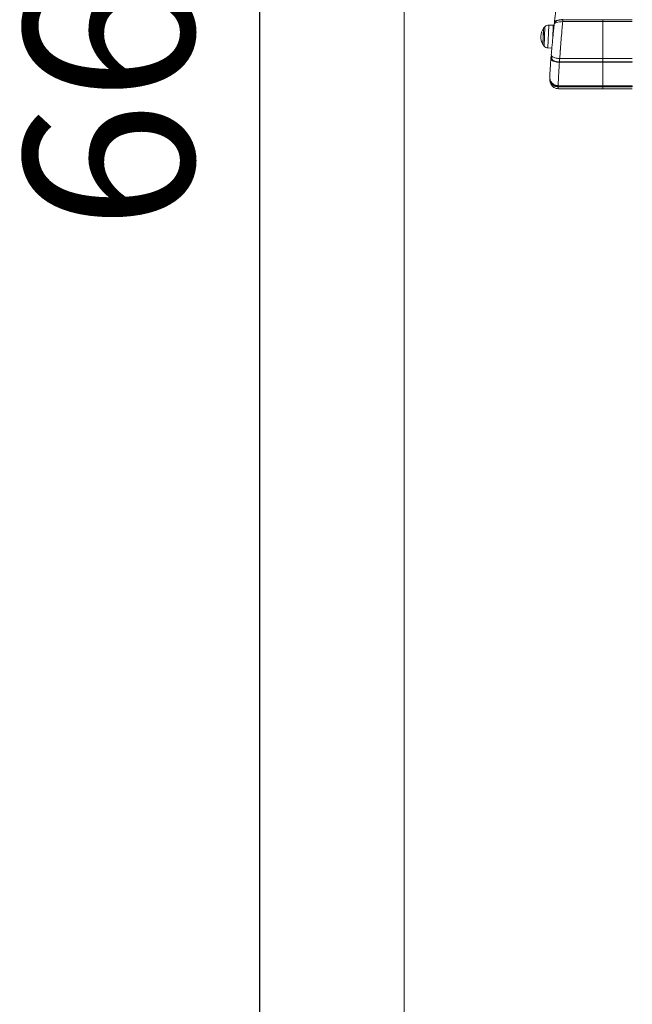
# Model space of a CAD drawing. Units: millimetres. Extents: x 18898 to 22723, y 9497 to 16509.
# Drawn here: x 18898 to 19622, y 11656 to 12818 of the extents above; entities that cross this region are included whole.
import ezdxf

# ---------------------------------------------------------------- set-up
doc = ezdxf.new("R2010")
doc.units = ezdxf.units.MM
doc.header["$MEASUREMENT"] = 0
doc.styles.get("Standard").update_dxf_attribs({"font": 'arial.ttf'})
doc.dimstyles.new('ISO-25', dxfattribs={"dimtxt": 300, "dimasz": 300, "dimexe": 1.25, "dimexo": 0.625, "dimtad": 1, "dimtxsty": 'Standard', "dimcen": 2.5, "dimadec": 0, "dimazin": 0, "dimtfac": 1, "dimtmove": 0, "dimatfit": 3, "dimfxl": 1, "dimarcsym": 0})

# ---------------------------------------------------------------- blocks, each defined once
blk = doc.blocks.new('*D4')
at = {"color": 0, "lineweight": -2, "transparency": 16777216}
for p, q in [((19246.8, 16096.7), (19180.2, 16096.7)), ((19181.4, 15996.7), (19181.4, 9596.7)), ((19222.5, 9496.7), (19180.2, 9496.7))]:
    blk.add_line(p, q, dxfattribs=at)
at = {"color": 0, "transparency": 16777216}
for points in [[(19164.7, 15996.7), (19198.1, 15996.7), (19181.4, 16096.7)], [(19164.7, 9596.7), (19198.1, 9596.7), (19181.4, 9496.7)]]:
    blk.add_solid(points, dxfattribs=at)
at = {"layer": 'Defpoints', "color": 0, "transparency": 16777216}
for p in [(19247.4, 16096.7), (19181.4, 9496.7), (19223.1, 9496.7)]:
    blk.add_point(p, dxfattribs=at)
at = {"color": 0, "lineweight": 13, "transparency": 16777216, "insert": (19029.3, 12796.7), "char_height": 200, "attachment_point": 5, "rotation": 90}
blk.add_mtext('660', dxfattribs=at)

msp = doc.modelspace()

# ---------------------------------------------------------------- linework, layer by layer
at = {"color": 0, "linetype": 'Continuous', "lineweight": 13}
for p, q in [((19530.164, 12815.877), (19531.113, 12815.867)), ((19539.626, 12817.665), (19586.604, 12817.715)), ((19586.604, 12817.715), (19621.604, 12817.678)), ((19586.604, 12815.61), (19586.604, 12817.715)), ((19516.782, 12807.728), (19515.953, 12788.746)), ((19516.574, 12802.982), (19516.782, 12807.728)), ((19517.295, 12786.777), (19518.29, 12809.572)), ((19522.927, 12811.46), (19521.749, 12784.492)), ((19528.293, 12811.225), (19522.927, 12811.46)), ((19527.611, 12795.624), (19528.293, 12811.225)), ((19528.531, 12810.965), (19528.058, 12800.112)), ((19529.753, 12814.412), (19529.664, 12813.238)), ((19530.571, 12815.333), (19529.679, 12815.343)), ((19529.825, 12815.341), (19529.753, 12814.412)), ((19530.47, 12814.412), (19529.753, 12814.412)), ((19586.604, 12815.61), (19539.401, 12815.56)), ((19621.604, 12815.573), (19586.604, 12815.61)), ((19586.604, 12771.948), (19586.604, 12815.61)), ((19515.953, 12788.746), (19516.574, 12802.982)), ((19528.242, 12801.927), (19528.137, 12801.927)), ((19526.541, 12784.283), (19521.749, 12784.492)), ((19525.863, 12774.537), (19525.535, 12772.515)), ((19526.598, 12774.548), (19525.863, 12774.537)), ((19525.864, 12774.537), (19525.866, 12774.551)), ((19525.866, 12774.551), (19526.084, 12775.658)), ((19526.598, 12774.551), (19525.866, 12774.551)), ((19535.837, 12772.029), (19586.604, 12771.948)), ((19586.604, 12771.948), (19621.604, 12772.004)), ((19586.604, 12767.913), (19586.604, 12771.948)), ((19586.604, 12767.501), (19535.526, 12767.583)), ((19586.604, 12767.913), (19535.527, 12767.994)), ((19621.604, 12767.969), (19586.604, 12767.913)), ((19621.604, 12767.557), (19586.604, 12767.501)), ((19586.604, 12739.946), (19586.604, 12767.501)), ((19621.604, 12767.557), (19621.604, 12767.969)), ((19534.095, 12740.12), (19586.604, 12739.946)), ((19586.604, 12738.417), (19534.095, 12738.592)), ((19586.604, 12739.275), (19534.099, 12739.449)), ((19534.108, 12740.978), (19534.108, 12740.978)), ((19534.117, 12741.441), (19534.117, 12741.441)), ((19534.35, 12736.359), (19586.604, 12736.177)), ((19586.604, 12739.946), (19621.604, 12740.062)), ((19586.604, 12739.275), (19586.604, 12739.946)), ((19621.604, 12739.391), (19586.604, 12739.275)), ((19621.604, 12738.533), (19586.604, 12738.417)), ((19586.604, 12736.177), (19586.604, 12738.417)), ((19621.604, 12736.299), (19586.604, 12736.177)), ((19621.604, 12738.533), (19621.604, 12739.391))]:
    msp.add_line(p, q, dxfattribs=at)
at = {"lineweight": 13}
msp.add_lwpolyline([(22222.873, 16096.675), (19852.075, 16096.675, 0.41421356), (19352.075, 15596.675), (19352.075, 9996.675, 0.41421356), (19852.075, 9496.675), (22222.873, 9496.675, 0.41421356), (22722.873, 9996.675), (22722.873, 15596.675, 0.41421356)], format="xyb", close=True, dxfattribs=at)
at = {"color": 0, "linetype": 'Continuous', "lineweight": 13, "extrusion": (2.57458e-16, 0, -1)}
for centre, radius, start, end in [((-19531.05, 12797.596), 17.5, 329.62165, 35.37835), ((-19522.665, 12805.465), 6, 43.183803, 92.5)]:
    msp.add_arc(centre, radius, start, end, dxfattribs=at)
at = {"color": 0, "linetype": 'Continuous', "lineweight": 13, "extrusion": (2.57458e-16, 2.46519e-32, -1)}
msp.add_arc((-19531.05, 12797.596), 17.5, 35.37835, 43.183803, dxfattribs=at)
at = {"color": 0, "linetype": 'Continuous', "lineweight": 13, "extrusion": (2.57458e-16, -1.54074e-33, -1)}
msp.add_arc((-19528.282, 12810.976), 0.25, 92.5, 182.5, dxfattribs=at)
at = {"color": 0, "linetype": 'Continuous', "lineweight": 13, "extrusion": (2.57458e-16, -2.46519e-32, -1)}
msp.add_arc((-19531.05, 12797.596), 17.5, 321.816197, 329.62165, dxfattribs=at)
at = {"color": 0, "linetype": 'Continuous', "lineweight": 13, "extrusion": (2.57458e-16, 3.08149e-33, -1)}
msp.add_arc((-19522.011, 12790.486), 6, 272.5, 321.816197, dxfattribs=at)
at = {"color": 0, "linetype": 'Continuous', "lineweight": 13}
for centre, major_axis, ratio, start_param, end_param in [((19539.516, 12797.795), (-5.185, -60.954), 0.02721356, -1.90052239, -1.86420673), ((19539.501, 12797.731), (-5.154, -60.588), 0.02720638, -1.13040381, -1.05547903), ((19539.472, 12797.488), (-5.123, -60.228), 0.02720128, -0.30711449, -0.26815005)]:
    msp.add_ellipse(centre, major_axis=major_axis, ratio=ratio, start_param=start_param, end_param=end_param, dxfattribs=at)
at = {"color": 0, "linetype": 'Continuous', "lineweight": 13, "extrusion": (0, 0, -1)}
msp.add_ellipse((19530.804, 12826.581), major_axis=(1.127, 11.238), ratio=0.03189765, start_param=-3.14443839, end_param=-3.12740132, dxfattribs=at)
at = {"color": 0, "linetype": 'Continuous', "lineweight": 13}
for points, knots in [([(19529.668, 12815.356), (19529.895, 12817.404), (19530.122, 12819.414), (19530.575, 12823.333), (19530.801, 12825.249), (19531.245, 12828.928), (19531.464, 12830.699), (19531.892, 12834.065), (19532.102, 12835.667), (19532.507, 12838.676), (19532.704, 12840.088), (19533.016, 12842.236), (19533.136, 12843.038), (19533.252, 12843.793)], [0, 0, 0, 0, 6.50762689, 6.50762689, 13.08548493, 13.08548493, 19.66713, 19.66713, 26.26483305, 26.26483305, 32.88852786, 32.88852786, 37.19066262, 37.19066262, 37.19066262, 37.19066262]), ([(19529.673, 12815.345), (19529.656, 12815.354), (19529.686, 12815.405), (19529.849, 12815.585), (19529.981, 12815.715), (19530.164, 12815.877)], [0.000001, 0.000001, 0.000001, 0.000001, 0.167208169, 0.167208169, 0.335577672, 0.335577672, 0.335577672, 0.335577672]), ([(19539.621, 12817.94), (19538.627, 12817.939), (19537.639, 12817.893), (19535.664, 12817.707), (19534.696, 12817.561), (19532.968, 12817.186), (19532.214, 12816.96), (19530.978, 12816.451), (19530.497, 12816.173), (19530.164, 12815.877)], [0, 0, 0, 0, 0.29820934, 0.29820934, 0.61989449, 0.61989449, 0.93441793, 0.93441793, 1.24171379, 1.24171379, 1.24171379, 1.24171379]), ([(19531.113, 12815.867), (19531.02, 12815.791), (19530.937, 12815.722), (19530.792, 12815.594), (19530.73, 12815.536), (19530.611, 12815.416), (19530.575, 12815.368), (19530.573, 12815.346)], [-0.332901594, -0.332901594, -0.332901594, -0.332901594, -0.253288786, -0.253288786, -0.166813893, -0.166813893, -0.032044931, -0.032044931, -0.032044931, -0.032044931]), ([(19539.626, 12817.665), (19538.745, 12817.664), (19537.87, 12817.624), (19536.112, 12817.464), (19535.247, 12817.337), (19533.706, 12817.012), (19533.032, 12816.819), (19531.896, 12816.377), (19531.44, 12816.13), (19531.113, 12815.867)], [0, 0, 0, 0, 0.26416499, 0.26416499, 0.550254, 0.550254, 0.82572617, 0.82572617, 1.10229046, 1.10229046, 1.10229046, 1.10229046]), ([(19525.881, 12776.767), (19526.047, 12778.721), (19526.222, 12780.734), (19526.591, 12784.856), (19526.786, 12786.972), (19527.187, 12791.246), (19527.395, 12793.411), (19527.82, 12797.751), (19528.038, 12799.935), (19528.481, 12804.278), (19528.707, 12806.445), (19529.077, 12809.931), (19529.221, 12811.269), (19529.365, 12812.592)], [0, 0, 0, 0, 6.49084894, 6.49084894, 13.04741952, 13.04741952, 19.60023456, 19.60023456, 26.15759316, 26.15759316, 32.72056613, 32.72056613, 36.85487237, 36.85487237, 36.85487237, 36.85487237]), ([(19529.365, 12812.592), (19529.383, 12812.756), (19529.444, 12812.919), (19529.681, 12813.287), (19529.883, 12813.489), (19530.657, 12814.047), (19531.388, 12814.378), (19533.221, 12814.938), (19534.305, 12815.161), (19536.733, 12815.475), (19538.06, 12815.558), (19539.401, 12815.56)], [0.03315671, 0.03315671, 0.03315671, 0.03315671, 0.19424721, 0.19424721, 0.40078105, 0.40078105, 0.78921348, 0.78921348, 1.17770865, 1.17770865, 1.57997836, 1.57997836, 1.57997836, 1.57997836]), ([(19539.401, 12815.56), (19539.319, 12814.67), (19539.237, 12813.774), (19539.155, 12812.869), (19539.073, 12811.964), (19538.991, 12811.049), (19538.909, 12810.131), (19538.747, 12808.308), (19538.586, 12806.481), (19538.427, 12804.651), (19538.426, 12804.639), (19538.425, 12804.627), (19538.424, 12804.615), (19538.104, 12800.93), (19537.792, 12797.231), (19537.488, 12793.518), (19537.481, 12793.43), (19537.474, 12793.341), (19537.467, 12793.252), (19537.398, 12792.413), (19537.33, 12791.572), (19537.262, 12790.731), (19537.187, 12789.801), (19537.112, 12788.872), (19537.039, 12787.95), (19536.893, 12786.108), (19536.751, 12784.29), (19536.613, 12782.497), (19536.601, 12782.336), (19536.589, 12782.175), (19536.576, 12782.015), (19536.314, 12778.597), (19536.068, 12775.268), (19535.837, 12772.029)], [0.0977861851, 0.0977861851, 0.0977861851, 0.0977861851, 0.1005715182, 0.1005715182, 0.1005715182, 0.1033568514, 0.1033568514, 0.1033568514, 0.1088913553, 0.1088913553, 0.1088913553, 0.1089275177, 0.1089275177, 0.1089275177, 0.1200688503, 0.1200688503, 0.1200688503, 0.1203349955, 0.1203349955, 0.1203349955, 0.1228541835, 0.1228541835, 0.1228541835, 0.1256395166, 0.1256395166, 0.1256395166, 0.1312101829, 0.1312101829, 0.1312101829, 0.1317096851, 0.1317096851, 0.1317096851, 0.1423515155, 0.1423515155, 0.1423515155, 0.1423515155]), ([(19524.133, 12749.778), (19524.147, 12750.768), (19524.181, 12751.886), (19524.283, 12754.336), (19524.349, 12755.657), (19524.509, 12758.462), (19524.601, 12759.94), (19524.809, 12763.065), (19524.926, 12764.714), (19525.194, 12768.317), (19525.348, 12770.292), (19525.514, 12772.345)], [0, 0, 0, 0, 7.53805744, 7.53805744, 14.65973483, 14.65973483, 21.406928, 21.406928, 28.03815437, 28.03815437, 35.20619314, 35.20619314, 35.20619314, 35.20619314]), ([(19525.535, 12772.515), (19525.482, 12772.194), (19525.504, 12771.872), (19525.703, 12771.212), (19525.889, 12770.877), (19526.613, 12770.001), (19527.3, 12769.494), (19529.057, 12768.625), (19530.11, 12768.272), (19531.966, 12767.873), (19532.685, 12767.761), (19534.115, 12767.619), (19534.819, 12767.584), (19535.526, 12767.583)], [0.000001, 0.000001, 0.000001, 0.000001, 0.21108185, 0.21108185, 0.43724454, 0.43724454, 0.82539682, 0.82539682, 1.21351195, 1.21351195, 1.4406272, 1.4406272, 1.65253507, 1.65253507, 1.65253507, 1.65253507]), ([(19535.837, 12772.029), (19535.134, 12772.03), (19534.433, 12772.065), (19533.011, 12772.206), (19532.296, 12772.317), (19530.453, 12772.712), (19529.407, 12773.061), (19527.662, 12773.921), (19526.979, 12774.423), (19526.256, 12775.293), (19526.069, 12775.627), (19525.887, 12776.233), (19525.858, 12776.5), (19525.881, 12776.767)], [0, 0, 0, 0, 0.21087935, 0.21087935, 0.43656801, 0.43656801, 0.82155534, 0.82155534, 1.20646299, 1.20646299, 1.43217525, 1.43217525, 1.60768349, 1.60768349, 1.60768349, 1.60768349]), ([(19526.415, 12772.328), (19526.396, 12772.086), (19526.422, 12771.844), (19526.588, 12771.295), (19526.758, 12770.99), (19527.417, 12770.194), (19528.044, 12769.731), (19529.646, 12768.941), (19530.606, 12768.62), (19532.294, 12768.257), (19532.945, 12768.157), (19534.243, 12768.028), (19534.884, 12767.995), (19535.527, 12767.994)], [0.03387454, 0.03387454, 0.03387454, 0.03387454, 0.19275706, 0.19275706, 0.39807593, 0.39807593, 0.75170261, 0.75170261, 1.1053545, 1.1053545, 1.31098334, 1.31098334, 1.50381073, 1.50381073, 1.50381073, 1.50381073]), ([(19535.526, 12767.583), (19535.31, 12764.435), (19535.117, 12761.475), (19534.946, 12758.702), (19534.86, 12757.315), (19534.781, 12755.975), (19534.707, 12754.683), (19534.67, 12754.037), (19534.634, 12753.401), (19534.6, 12752.783), (19534.566, 12752.164), (19534.534, 12751.563), (19534.504, 12750.978), (19534.382, 12748.638), (19534.287, 12746.561), (19534.218, 12744.745), (19534.184, 12743.837), (19534.157, 12742.994), (19534.136, 12742.219), (19534.126, 12741.831), (19534.117, 12741.461), (19534.11, 12741.111), (19534.104, 12740.761), (19534.099, 12740.431), (19534.095, 12740.12)], [0.1473100538, 0.1473100538, 0.1473100538, 0.1473100538, 0.1581099885, 0.1581099885, 0.1581099885, 0.1635099558, 0.1635099558, 0.1635099558, 0.1662099395, 0.1662099395, 0.1662099395, 0.1689099232, 0.1689099232, 0.1689099232, 0.1797098579, 0.1797098579, 0.1797098579, 0.1851098253, 0.1851098253, 0.1851098253, 0.1878098089, 0.1878098089, 0.1878098089, 0.1905097926, 0.1905097926, 0.1905097926, 0.1905097926]), ([(19524.164, 12748.884), (19524.113, 12748.274), (19524.123, 12747.661), (19524.282, 12746.315), (19524.459, 12745.591), (19525.158, 12743.74), (19525.823, 12742.678), (19527.537, 12740.852), (19528.572, 12740.105), (19530.428, 12739.237), (19531.169, 12738.989), (19532.642, 12738.672), (19533.367, 12738.594), (19534.095, 12738.592)], [0.02461143, 0.02461143, 0.02461143, 0.02461143, 0.21753921, 0.21753921, 0.45122885, 0.45122885, 0.83712663, 0.83712663, 1.22300848, 1.22300848, 1.4577145, 1.4577145, 1.67610743, 1.67610743, 1.67610743, 1.67610743]), ([(19534.095, 12740.12), (19533.369, 12740.123), (19532.644, 12740.201), (19531.174, 12740.516), (19530.434, 12740.764), (19528.578, 12741.63), (19527.543, 12742.376), (19525.827, 12744.2), (19525.162, 12745.262), (19524.461, 12747.113), (19524.283, 12747.839), (19524.148, 12748.976), (19524.127, 12749.377), (19524.133, 12749.778)], [0, 0, 0, 0, 0.21802289, 0.21802289, 0.45231328, 0.45231328, 0.83815064, 0.83815064, 1.22406255, 1.22406255, 1.45815099, 1.45815099, 1.58462993, 1.58462993, 1.58462993, 1.58462993]), ([(19534.35, 12736.359), (19533.399, 12736.363), (19532.437, 12736.504), (19530.611, 12737.046), (19529.728, 12737.453), (19528.136, 12738.48), (19527.411, 12739.112), (19526.2, 12740.498), (19525.7, 12741.27), (19524.991, 12742.709), (19524.757, 12743.39), (19524.477, 12744.428), (19524.4, 12744.834), (19524.276, 12745.611), (19524.239, 12745.967), (19524.169, 12746.817), (19524.149, 12747.283), (19524.136, 12747.83), (19524.135, 12747.888), (19524.134, 12747.946)], [0, 0, 0, 0, 2.89404472, 2.89404472, 5.79686569, 5.79686569, 8.6977189, 8.6977189, 11.56664897, 11.56664897, 14.22502984, 14.22502984, 16.48820315, 16.48820315, 19.27339752, 19.27339752, 23.58239462, 23.58239462, 24.09438853, 24.09438853, 24.09438853, 24.09438853]), ([(19526.255, 12743.777), (19526.568, 12743.262), (19526.937, 12742.777), (19528.138, 12741.501), (19529.081, 12740.821), (19530.771, 12740.034), (19531.443, 12739.809), (19532.78, 12739.522), (19533.438, 12739.452), (19534.099, 12739.449)], [0.574123928, 0.574123928, 0.574123928, 0.574123928, 0.762518309, 0.762518309, 1.11415678, 1.11415678, 1.327053761, 1.327053761, 1.525263497, 1.525263497, 1.525263497, 1.525263497]), ([(19534.095, 12738.592), (19534.108, 12737.631), (19534.149, 12736.974), (19534.218, 12736.631), (19534.252, 12736.46), (19534.294, 12736.37), (19534.341, 12736.36), (19534.344, 12736.36), (19534.347, 12736.359), (19534.35, 12736.359)], [0.1955052948, 0.1955052948, 0.1955052948, 0.1955052948, 0.2063069686, 0.2063069686, 0.2063069686, 0.2117078055, 0.2117078055, 0.2117078055, 0.2120488256, 0.2120488256, 0.2120488256, 0.2120488256])]:
    msp.add_open_spline(points, degree=3, knots=knots, dxfattribs=at)
for points in [[(19530.408, 12813.853), (19530.463, 12814.353), (19530.518, 12814.851), (19530.573, 12815.346)], [(19526.415, 12772.328), (19526.483, 12773.157), (19526.552, 12774.001), (19526.623, 12774.856)]]:
    msp.add_open_spline(points, degree=3, dxfattribs=at)

# ---------------------------------------------------------------- dimensions: what is measured, and where the dimension line sits
at = {"lineweight": 13}
dim = msp.add_linear_dim(base=(19181.416, 9496.675), p1=(19247.444, 16096.675), p2=(19223.104, 9496.675), angle=90, text='660', dimstyle='ISO-25', override={"dimtxt": 200, "dimasz": 100, "dimgap": 50, "dimtad": 2, "dimfxl": 120, "dimfxlon": 1}, dxfattribs=at)
dim.commit()
dim.dimension.update_dxf_attribs({"geometry": '*D4', "text_midpoint": (19181.416, 12796.675), "dimtype": 160})

doc.saveas('drawing.dxf')
